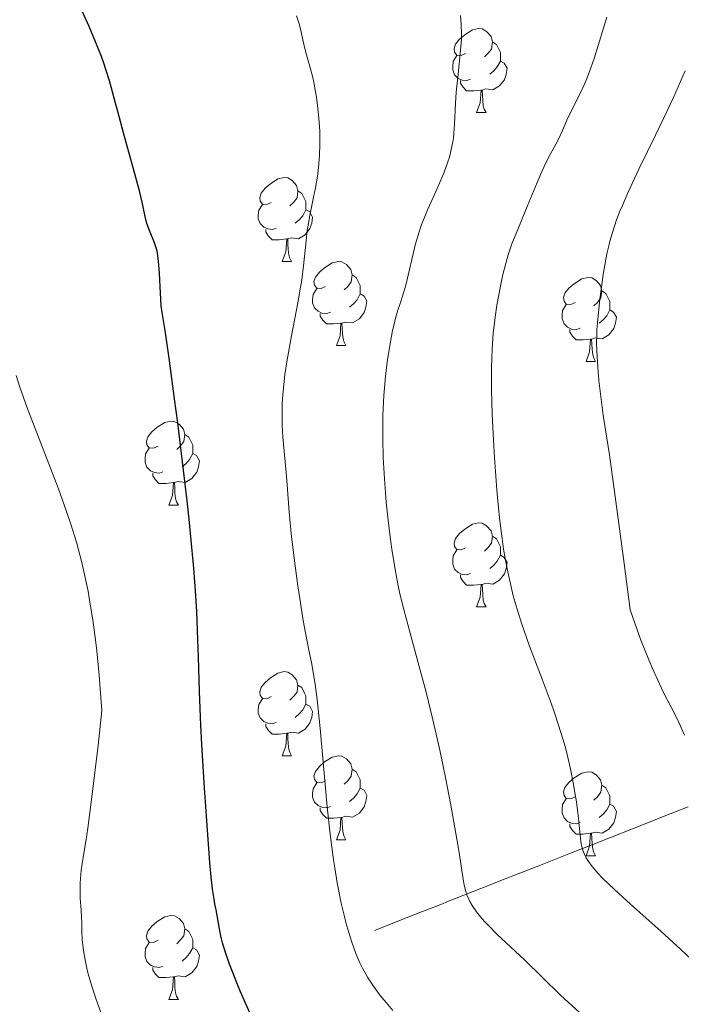
# Model space of a CAD drawing. Units: metres. Extents: x 660703 to 665227, y 4748424 to 4751499.
# Drawn here: x 662012 to 662091, y 4750987 to 4751105 of the extents above; entities that cross this region are included whole.
import ezdxf

# ---------------------------------------------------------------- set-up
doc = ezdxf.new("R2010")
doc.units = ezdxf.units.M
doc.header["$MEASUREMENT"] = 0
doc.linetypes.add('DGN Style 3', pattern=[76.32254, 54.5161, -21.80644])
for name, color, linetype, lineweight in [('Carátula', 7, 'Continuous', 0), ('Elementos auxiliares', 7, 'Continuous', 0), ('Entidades rústicas y varios', 7, 'Continuous', 0), ('Hidrografía', 7, 'Continuous', 0), ('Relieve y altimetría', 7, 'Continuous', 0)]:
    doc.layers.add(name, color=color, linetype=linetype, lineweight=lineweight)

msp = doc.modelspace()

# ---------------------------------------------------------------- linework, layer by layer
at = {"layer": 'Carátula', "color": 7, "linetype": 'Continuous', "lineweight": 0}
msp.add_3dface([(660773.31, 4748424.2), (665227.06, 4748530.08), (665156.47, 4751499.25), (660702.73, 4751393.37)], dxfattribs=at)
at = {"layer": 'Elementos auxiliares', "color": 250, "linetype": 'Continuous', "lineweight": 0}
msp.add_3dface([(661646.82, 4748838.84), (665049.91, 4748919.74), (664994.21, 4751233.06), (661592.31, 4751152.16)], dxfattribs=at)
at = {"layer": 'Entidades rústicas y varios', "color": 92, "linetype": 'Continuous', "lineweight": 0, "flags": 128}
for points in [[(662065.15, 4751100.64), (662064.62, 4751100.38), (662064.09, 4751100.43), (662063.83, 4751100.8), (662063.77, 4751101.23), (662063.93, 4751101.75), (662064.41, 4751102.34), (662065.05, 4751102.87), (662065.95, 4751103.46), (662066.69, 4751103.62), (662067.12, 4751103.56), (662067.65, 4751103.25), (662068.18, 4751102.66), (662068.34, 4751102.02), (662068.23, 4751101.17), (662067.8, 4751100.64), (662067.38, 4751100.22)], [(662068.34, 4751102.02), (662068.81, 4751101.71), (662069.13, 4751101.07), (662069.29, 4751100.75), (662069.29, 4751100.17), (662069.29, 4751099.74), (662068.92, 4751099.05), (662068.5, 4751098.57), (662068.02, 4751098.15)], [(662065.74, 4751097.56), (662065.31, 4751097.4), (662064.73, 4751097.46), (662064.25, 4751097.67), (662063.83, 4751098.1), (662063.61, 4751098.68), (662063.61, 4751099.1), (662063.67, 4751099.69), (662064.09, 4751100.38)], [(662069.29, 4751099.74), (662069.74, 4751099.49), (662070.09, 4751098.88), (662069.98, 4751098.15), (662069.77, 4751097.51), (662069.18, 4751096.77), (662068.39, 4751096.29), (662067.54, 4751096.4), (662067.11, 4751096.27)], [(662067, 4751096.27), (662066.11, 4751096.18), (662065.26, 4751096.18), (662064.84, 4751096.61), (662064.52, 4751097.09), (662064.52, 4751097.4)], [(662066.45, 4751093.58), (662066.89, 4751094.74), (662067, 4751096.27), (662067.11, 4751096.27), (662067.14, 4751095.68), (662067.18, 4751095), (662067.25, 4751094.38), (662067.36, 4751093.98), (662067.58, 4751093.58)], [(662066.45, 4751093.58), (662067.58, 4751093.58)], [(662041.96, 4751082.87), (662041.43, 4751082.61), (662040.9, 4751082.66), (662040.64, 4751083.03), (662040.58, 4751083.46), (662040.74, 4751083.98), (662041.22, 4751084.57), (662041.86, 4751085.1), (662042.76, 4751085.69), (662043.5, 4751085.85), (662043.93, 4751085.79), (662044.46, 4751085.48), (662044.99, 4751084.89), (662045.15, 4751084.25), (662045.04, 4751083.4), (662044.61, 4751082.87), (662044.19, 4751082.45)], [(662045.15, 4751084.25), (662045.62, 4751083.94), (662045.94, 4751083.3), (662046.1, 4751082.98), (662046.1, 4751082.4), (662046.1, 4751081.97), (662045.73, 4751081.28), (662045.31, 4751080.8), (662044.83, 4751080.38)], [(662042.55, 4751079.79), (662042.12, 4751079.63), (662041.54, 4751079.69), (662041.06, 4751079.9), (662040.64, 4751080.33), (662040.42, 4751080.91), (662040.42, 4751081.33), (662040.48, 4751081.92), (662040.9, 4751082.61)], [(662046.1, 4751081.97), (662046.55, 4751081.72), (662046.9, 4751081.11), (662046.79, 4751080.38), (662046.58, 4751079.74), (662045.99, 4751079), (662045.2, 4751078.52), (662044.35, 4751078.63), (662043.92, 4751078.5)], [(662043.81, 4751078.5), (662042.92, 4751078.41), (662042.07, 4751078.41), (662041.65, 4751078.84), (662041.33, 4751079.32), (662041.33, 4751079.63)], [(662043.26, 4751075.81), (662043.7, 4751076.97), (662043.81, 4751078.5), (662043.92, 4751078.5), (662043.95, 4751077.91), (662043.99, 4751077.23), (662044.06, 4751076.61), (662044.17, 4751076.21), (662044.39, 4751075.81)], [(662043.26, 4751075.81), (662044.39, 4751075.81)], [(662048.44, 4751072.84), (662047.91, 4751072.57), (662047.38, 4751072.63), (662047.11, 4751073), (662047.06, 4751073.42), (662047.22, 4751073.94), (662047.7, 4751074.54), (662048.33, 4751075.07), (662049.23, 4751075.65), (662049.98, 4751075.81), (662050.4, 4751075.76), (662050.93, 4751075.44), (662051.46, 4751074.86), (662051.62, 4751074.22), (662051.51, 4751073.37), (662051.09, 4751072.84), (662050.67, 4751072.41)], [(662051.62, 4751074.22), (662052.1, 4751073.9), (662052.41, 4751073.26), (662052.57, 4751072.94), (662052.57, 4751072.36), (662052.57, 4751071.94), (662052.2, 4751071.25), (662051.78, 4751070.77), (662051.3, 4751070.35)], [(662078.21, 4751070.93), (662077.68, 4751070.67), (662077.15, 4751070.72), (662076.88, 4751071.09), (662076.83, 4751071.52), (662076.99, 4751072.04), (662077.47, 4751072.63), (662078.1, 4751073.16), (662079, 4751073.75), (662079.75, 4751073.91), (662080.18, 4751073.85), (662080.7, 4751073.54), (662081.24, 4751072.95), (662081.4, 4751072.31), (662081.28, 4751071.46), (662080.86, 4751070.93), (662080.44, 4751070.51)], [(662049.02, 4751069.76), (662048.6, 4751069.6), (662048.01, 4751069.66), (662047.54, 4751069.87), (662047.11, 4751070.29), (662046.9, 4751070.88), (662046.9, 4751071.3), (662046.95, 4751071.88), (662047.38, 4751072.57)], [(662052.57, 4751071.94), (662053.03, 4751071.69), (662053.37, 4751071.07), (662053.26, 4751070.35), (662053.05, 4751069.71), (662052.47, 4751068.97), (662051.67, 4751068.49), (662050.82, 4751068.59), (662050.39, 4751068.46)], [(662081.4, 4751072.31), (662081.87, 4751072), (662082.18, 4751071.36), (662082.34, 4751071.04), (662082.34, 4751070.46), (662082.34, 4751070.03), (662081.98, 4751069.34), (662081.56, 4751068.86), (662081.08, 4751068.44)], [(662078.8, 4751067.85), (662078.37, 4751067.69), (662077.78, 4751067.75), (662077.31, 4751067.96), (662076.88, 4751068.39), (662076.67, 4751068.97), (662076.67, 4751069.39), (662076.72, 4751069.98), (662077.15, 4751070.67)], [(662050.28, 4751068.46), (662049.39, 4751068.38), (662048.55, 4751068.38), (662048.12, 4751068.81), (662047.8, 4751069.28), (662047.8, 4751069.6)], [(662082.34, 4751070.03), (662082.8, 4751069.78), (662083.14, 4751069.17), (662083.04, 4751068.44), (662082.82, 4751067.8), (662082.24, 4751067.06), (662081.44, 4751066.58), (662080.6, 4751066.69), (662080.16, 4751066.56)], [(662049.74, 4751065.78), (662050.17, 4751066.94), (662050.28, 4751068.46), (662050.39, 4751068.46), (662050.43, 4751067.88), (662050.46, 4751067.19), (662050.53, 4751066.58), (662050.65, 4751066.18), (662050.86, 4751065.78)], [(662080.06, 4751066.56), (662079.16, 4751066.47), (662078.32, 4751066.47), (662077.9, 4751066.9), (662077.58, 4751067.38), (662077.58, 4751067.69)], [(662049.74, 4751065.78), (662050.86, 4751065.78)], [(662079.51, 4751063.87), (662079.94, 4751065.03), (662080.06, 4751066.56), (662080.16, 4751066.56), (662080.2, 4751065.97), (662080.24, 4751065.29), (662080.3, 4751064.67), (662080.42, 4751064.27), (662080.64, 4751063.87)], [(662079.51, 4751063.87), (662080.64, 4751063.87)], [(662028.46, 4751053.79), (662027.93, 4751053.53), (662027.4, 4751053.58), (662027.14, 4751053.95), (662027.08, 4751054.38), (662027.24, 4751054.9), (662027.72, 4751055.49), (662028.36, 4751056.02), (662029.26, 4751056.61), (662030, 4751056.77), (662030.42, 4751056.71), (662030.96, 4751056.4), (662031.48, 4751055.81), (662031.64, 4751055.17), (662031.54, 4751054.32), (662031.11, 4751053.79), (662030.69, 4751053.37)], [(662031.64, 4751055.17), (662032.12, 4751054.86), (662032.44, 4751054.22), (662032.6, 4751053.9), (662032.6, 4751053.32), (662032.6, 4751052.89), (662032.22, 4751052.2), (662031.8, 4751051.72), (662031.32, 4751051.3)], [(662029.04, 4751050.71), (662028.62, 4751050.55), (662028.04, 4751050.61), (662027.56, 4751050.82), (662027.14, 4751051.25), (662026.92, 4751051.83), (662026.92, 4751052.25), (662026.98, 4751052.84), (662027.4, 4751053.53)], [(662032.6, 4751052.89), (662033.05, 4751052.64), (662033.4, 4751052.03), (662033.28, 4751051.3), (662033.08, 4751050.66), (662032.49, 4751049.92), (662031.7, 4751049.44), (662030.84, 4751049.55), (662030.42, 4751049.42)], [(662030.3, 4751049.42), (662029.42, 4751049.33), (662028.57, 4751049.33), (662028.14, 4751049.76), (662027.82, 4751050.24), (662027.82, 4751050.55)], [(662029.76, 4751046.73), (662030.2, 4751047.89), (662030.3, 4751049.42), (662030.42, 4751049.42), (662030.45, 4751048.83), (662030.48, 4751048.15), (662030.56, 4751047.53), (662030.67, 4751047.13), (662030.88, 4751046.73)], [(662029.76, 4751046.73), (662030.88, 4751046.73)], [(662065.15, 4751041.65), (662064.62, 4751041.39), (662064.09, 4751041.44), (662063.83, 4751041.81), (662063.77, 4751042.24), (662063.93, 4751042.76), (662064.41, 4751043.35), (662065.05, 4751043.88), (662065.95, 4751044.47), (662066.69, 4751044.63), (662067.12, 4751044.57), (662067.65, 4751044.26), (662068.18, 4751043.67), (662068.34, 4751043.03), (662068.23, 4751042.18), (662067.8, 4751041.65), (662067.38, 4751041.23)], [(662068.34, 4751043.03), (662068.81, 4751042.72), (662069.13, 4751042.08), (662069.29, 4751041.76), (662069.29, 4751041.18), (662069.29, 4751040.75), (662068.92, 4751040.06), (662068.5, 4751039.58), (662068.02, 4751039.16)], [(662065.74, 4751038.57), (662065.31, 4751038.41), (662064.73, 4751038.47), (662064.25, 4751038.68), (662063.83, 4751039.11), (662063.61, 4751039.69), (662063.61, 4751040.11), (662063.67, 4751040.7), (662064.09, 4751041.39)], [(662069.29, 4751040.75), (662069.74, 4751040.5), (662070.09, 4751039.89), (662069.98, 4751039.16), (662069.77, 4751038.52), (662069.18, 4751037.78), (662068.39, 4751037.3), (662067.54, 4751037.41), (662067.11, 4751037.28)], [(662067, 4751037.28), (662066.11, 4751037.19), (662065.26, 4751037.19), (662064.84, 4751037.62), (662064.52, 4751038.1), (662064.52, 4751038.41)], [(662066.45, 4751034.59), (662066.89, 4751035.75), (662067, 4751037.28), (662067.11, 4751037.28), (662067.14, 4751036.69), (662067.18, 4751036.01), (662067.25, 4751035.39), (662067.36, 4751034.99), (662067.58, 4751034.59)], [(662066.45, 4751034.59), (662067.58, 4751034.59)], [(662041.96, 4751023.88), (662041.43, 4751023.62), (662040.9, 4751023.67), (662040.64, 4751024.04), (662040.58, 4751024.47), (662040.74, 4751024.99), (662041.22, 4751025.58), (662041.86, 4751026.11), (662042.76, 4751026.7), (662043.5, 4751026.86), (662043.93, 4751026.8), (662044.46, 4751026.49), (662044.99, 4751025.9), (662045.15, 4751025.26), (662045.04, 4751024.41), (662044.61, 4751023.88), (662044.19, 4751023.46)], [(662045.15, 4751025.26), (662045.62, 4751024.95), (662045.94, 4751024.31), (662046.1, 4751023.99), (662046.1, 4751023.41), (662046.1, 4751022.98), (662045.73, 4751022.29), (662045.31, 4751021.81), (662044.83, 4751021.39)], [(662042.55, 4751020.8), (662042.12, 4751020.64), (662041.54, 4751020.7), (662041.06, 4751020.91), (662040.64, 4751021.34), (662040.42, 4751021.92), (662040.42, 4751022.34), (662040.48, 4751022.93), (662040.9, 4751023.62)], [(662046.1, 4751022.98), (662046.55, 4751022.73), (662046.9, 4751022.12), (662046.79, 4751021.39), (662046.58, 4751020.75), (662045.99, 4751020.01), (662045.2, 4751019.53), (662044.35, 4751019.64), (662043.92, 4751019.51)], [(662043.81, 4751019.51), (662042.92, 4751019.42), (662042.07, 4751019.42), (662041.65, 4751019.85), (662041.33, 4751020.33), (662041.33, 4751020.64)], [(662043.26, 4751016.82), (662043.7, 4751017.98), (662043.81, 4751019.51), (662043.92, 4751019.51), (662043.95, 4751018.92), (662043.99, 4751018.24), (662044.06, 4751017.62), (662044.17, 4751017.22), (662044.39, 4751016.82)], [(662043.26, 4751016.82), (662044.39, 4751016.82)], [(662048.44, 4751013.85), (662047.91, 4751013.58), (662047.38, 4751013.64), (662047.11, 4751014.01), (662047.06, 4751014.43), (662047.22, 4751014.95), (662047.7, 4751015.55), (662048.33, 4751016.08), (662049.23, 4751016.66), (662049.98, 4751016.82), (662050.4, 4751016.77), (662050.93, 4751016.45), (662051.46, 4751015.87), (662051.62, 4751015.23), (662051.51, 4751014.38), (662051.09, 4751013.85), (662050.67, 4751013.42)], [(662051.62, 4751015.23), (662052.1, 4751014.91), (662052.41, 4751014.27), (662052.57, 4751013.95), (662052.57, 4751013.37), (662052.57, 4751012.95), (662052.2, 4751012.26), (662051.78, 4751011.78), (662051.3, 4751011.36)], [(662078.21, 4751011.94), (662077.68, 4751011.68), (662077.15, 4751011.73), (662076.88, 4751012.1), (662076.83, 4751012.53), (662076.99, 4751013.05), (662077.47, 4751013.64), (662078.1, 4751014.17), (662079, 4751014.76), (662079.75, 4751014.92), (662080.18, 4751014.86), (662080.7, 4751014.55), (662081.24, 4751013.96), (662081.4, 4751013.32), (662081.28, 4751012.47), (662080.86, 4751011.94), (662080.44, 4751011.52)], [(662049.02, 4751010.77), (662048.6, 4751010.61), (662048.01, 4751010.67), (662047.54, 4751010.88), (662047.11, 4751011.3), (662046.9, 4751011.89), (662046.9, 4751012.31), (662046.95, 4751012.89), (662047.38, 4751013.58)], [(662052.57, 4751012.95), (662053.03, 4751012.7), (662053.37, 4751012.08), (662053.26, 4751011.36), (662053.05, 4751010.72), (662052.47, 4751009.98), (662051.67, 4751009.5), (662050.82, 4751009.6), (662050.39, 4751009.47)], [(662081.4, 4751013.32), (662081.87, 4751013.01), (662082.18, 4751012.37), (662082.34, 4751012.05), (662082.34, 4751011.47), (662082.34, 4751011.04), (662081.98, 4751010.35), (662081.56, 4751009.87), (662081.08, 4751009.45)], [(662078.8, 4751008.86), (662078.37, 4751008.7), (662077.78, 4751008.76), (662077.31, 4751008.97), (662076.88, 4751009.4), (662076.67, 4751009.98), (662076.67, 4751010.4), (662076.72, 4751010.99), (662077.15, 4751011.68)], [(662050.28, 4751009.47), (662049.39, 4751009.39), (662048.55, 4751009.39), (662048.12, 4751009.82), (662047.8, 4751010.29), (662047.8, 4751010.61)], [(662082.34, 4751011.04), (662082.8, 4751010.79), (662083.14, 4751010.18), (662083.04, 4751009.45), (662082.82, 4751008.81), (662082.24, 4751008.07), (662081.44, 4751007.59), (662080.6, 4751007.7), (662080.16, 4751007.57)], [(662049.74, 4751006.79), (662050.17, 4751007.95), (662050.28, 4751009.47), (662050.39, 4751009.47), (662050.43, 4751008.89), (662050.46, 4751008.2), (662050.53, 4751007.59), (662050.65, 4751007.19), (662050.86, 4751006.79)], [(662080.06, 4751007.57), (662079.16, 4751007.48), (662078.32, 4751007.48), (662077.9, 4751007.91), (662077.58, 4751008.39), (662077.58, 4751008.7)], [(662079.51, 4751004.88), (662079.94, 4751006.04), (662080.06, 4751007.57), (662080.16, 4751007.57), (662080.2, 4751006.98), (662080.24, 4751006.3), (662080.3, 4751005.68), (662080.42, 4751005.28), (662080.64, 4751004.88)], [(662049.74, 4751006.79), (662050.86, 4751006.79)], [(662079.51, 4751004.88), (662080.64, 4751004.88)], [(662028.46, 4750994.8), (662027.93, 4750994.53), (662027.4, 4750994.59), (662027.14, 4750994.96), (662027.08, 4750995.38), (662027.24, 4750995.9), (662027.72, 4750996.5), (662028.36, 4750997.03), (662029.26, 4750997.61), (662030, 4750997.77), (662030.42, 4750997.72), (662030.96, 4750997.4), (662031.48, 4750996.82), (662031.64, 4750996.18), (662031.54, 4750995.33), (662031.11, 4750994.8), (662030.69, 4750994.37)], [(662031.64, 4750996.18), (662032.12, 4750995.86), (662032.44, 4750995.22), (662032.6, 4750994.9), (662032.6, 4750994.32), (662032.6, 4750993.9), (662032.22, 4750993.21), (662031.8, 4750992.73), (662031.32, 4750992.31)], [(662029.04, 4750991.72), (662028.62, 4750991.56), (662028.04, 4750991.62), (662027.56, 4750991.83), (662027.14, 4750992.25), (662026.92, 4750992.84), (662026.92, 4750993.26), (662026.98, 4750993.84), (662027.4, 4750994.53)], [(662032.6, 4750993.9), (662033.05, 4750993.65), (662033.4, 4750993.03), (662033.28, 4750992.31), (662033.08, 4750991.67), (662032.49, 4750990.93), (662031.7, 4750990.45), (662030.84, 4750990.55), (662030.42, 4750990.42)], [(662030.3, 4750990.42), (662029.42, 4750990.34), (662028.57, 4750990.34), (662028.14, 4750990.77), (662027.82, 4750991.24), (662027.82, 4750991.56)], [(662029.76, 4750987.74), (662030.2, 4750988.9), (662030.3, 4750990.42), (662030.42, 4750990.42), (662030.45, 4750989.84), (662030.48, 4750989.15), (662030.56, 4750988.54), (662030.67, 4750988.14), (662030.88, 4750987.74)], [(662029.76, 4750987.74), (662030.88, 4750987.74)]]:
    msp.add_lwpolyline(points, dxfattribs=at)
at = {"layer": 'Hidrografía', "color": 142, "linetype": 'DGN Style 3', "lineweight": 13}
msp.add_polyline3d([(662054.29, 4750995.98, 1269.03), (662059.15, 4750997.9, 1267.25), (662062.18, 4750999.09, 1266.16), (662063.1, 4750999.45, 1265.82), (662067.89, 4751001.35, 1263.96), (662069.33, 4751001.92, 1263.43), (662071.6, 4751002.81, 1262.62), (662074.07, 4751003.78, 1261.72), (662077.47, 4751005.12, 1260.55), (662080.31, 4751006.24, 1259.55), (662082.42, 4751007.08, 1258.85), (662085.23, 4751008.18, 1257.95), (662089.55, 4751009.89, 1256.56), (662091.68, 4751010.73, 1255.86)], dxfattribs=at)
at = {"layer": 'Relieve y altimetría', "color": 36, "linetype": 'Continuous', "lineweight": 30, "elevation": 1275, "flags": 128}
for points in [[(662025.5, 4751087), (662024.33, 4751091.18), (662023.81, 4751093.1), (662023.4, 4751094.7), (662022.92, 4751096.51), (662022.68, 4751097.38), (662022.25, 4751098.74), (662021.99, 4751099.48), (662021.7, 4751100.29), (662021, 4751102.04), (662020.23, 4751103.87), (662019.18, 4751106.22)], [(662039.81, 4750985.26), (662038.88, 4750987.3), (662038.29, 4750988.65), (662037.93, 4750989.52), (662037.28, 4750991.14), (662036.98, 4750991.95), (662036.5, 4750993.35), (662036.16, 4750994.49), (662036, 4750995.13), (662035.78, 4750996.17), (662035.41, 4750998.43), (662035.25, 4750999.15), (662035.15, 4750999.69), (662034.97, 4751000.9), (662034.76, 4751002.79), (662034.64, 4751004.05), (662034.26, 4751009.08), (662034, 4751013), (662033.7, 4751018.17), (662033.58, 4751020.46), (662033.41, 4751024.5), (662033.29, 4751028.61), (662033.22, 4751030.7), (662033.07, 4751034.01), (662032.95, 4751035.93), (662032.71, 4751039.21), (662032.37, 4751042.97), (662032.16, 4751045.05), (662031.92, 4751047.26), (662031.39, 4751051.91), (662030.81, 4751056.55), (662030.44, 4751059.44), (662029.78, 4751064.26), (662029.29, 4751067.56), (662028.94, 4751069.72), (662028.85, 4751070.54), (662028.75, 4751072.09), (662028.63, 4751074.39), (662028.56, 4751075.4), (662028.44, 4751076.54), (662028.34, 4751077.1), (662028.25, 4751077.43), (662028.04, 4751078.04), (662027.42, 4751079.53), (662027.14, 4751080.33), (662026.93, 4751081.18), (662026.56, 4751082.91), (662026.24, 4751084.26), (662025.5, 4751087)]]:
    msp.add_lwpolyline(points, dxfattribs=at)
at = {"layer": 'Relieve y altimetría', "color": 36, "linetype": 'Continuous', "lineweight": 0, "flags": 128}
for points, elevation in [([(662043.34, 4751059.92), (662043.49, 4751061.5), (662043.6, 4751062.33), (662043.86, 4751064.08), (662044.39, 4751066.94), (662045.15, 4751070.87), (662045.47, 4751072.74), (662045.6, 4751073.63), (662045.81, 4751075.31), (662046.11, 4751078.26), (662046.26, 4751079.56), (662046.36, 4751080.16), (662046.56, 4751081.31), (662047.02, 4751083.5), (662047.25, 4751084.62), (662047.5, 4751086.23), (662047.61, 4751087.08), (662047.72, 4751088.43), (662047.77, 4751089.85), (662047.76, 4751090.6), (662047.74, 4751091.36), (662047.64, 4751092.91), (662047.47, 4751094.44), (662047.34, 4751095.42), (662047.24, 4751096.05), (662047.03, 4751097.2), (662046.91, 4751097.78), (662046.65, 4751098.81), (662046.17, 4751100.49), (662045.97, 4751101.22), (662045.73, 4751102.28), (662045.46, 4751103.58), (662045.31, 4751104.16), (662044.97, 4751105.12)], 1270), ([(662063.68, 4751090.59), (662063.73, 4751091.1), (662063.8, 4751092.2), (662063.93, 4751094.66), (662064.02, 4751096.01), (662064.24, 4751098.16), (662064.55, 4751101.03), (662064.64, 4751102.35), (662064.66, 4751102.97), (662064.63, 4751104.11), (662064.55, 4751105.16)], 1265), ([(662074.5, 4751087.13), (662075.01, 4751088.16), (662075.89, 4751089.8), (662076.25, 4751090.49), (662076.7, 4751091.46), (662077.22, 4751092.67), (662077.48, 4751093.26), (662078.86, 4751095.95), (662079.3, 4751096.9), (662079.52, 4751097.44), (662079.87, 4751098.35), (662080.46, 4751100.02), (662081.13, 4751102.1), (662081.98, 4751104.98)], 1260), ([(662085.82, 4751086.84), (662087.8, 4751090.89), (662088.76, 4751092.88), (662089.94, 4751095.4), (662090.5, 4751096.64), (662091.33, 4751098.56)], 1255), ([(662079.56, 4750985.42), (662077.43, 4750987.38), (662076.46, 4750988.27), (662072.15, 4750992.48), (662068.88, 4750995.54), (662067.9, 4750996.51), (662067.47, 4750996.96), (662067.08, 4750997.4), (662066.43, 4750998.21), (662065.92, 4750998.95), (662065.66, 4750999.42), (662065.51, 4750999.72), (662065.27, 4751000.31), (662065.16, 4751000.64), (662064.99, 4751001.38), (662064.82, 4751002.33), (662064.53, 4751004.21), (662064.32, 4751005.5), (662063.74, 4751008.91), (662063.37, 4751010.94), (662062.74, 4751014.23), (662062.02, 4751017.69), (662061.64, 4751019.42), (662061.24, 4751021.12), (662060.42, 4751024.42), (662059.62, 4751027.47), (662058.25, 4751032.48), (662057.58, 4751035.05), (662057.27, 4751036.35), (662057.1, 4751037.12), (662056.82, 4751038.62), (662056.39, 4751041.2), (662056.19, 4751042.64), (662055.9, 4751044.94), (662055.67, 4751047.09), (662055.58, 4751048.19), (662055.45, 4751049.87), (662055.32, 4751052.41), (662055.27, 4751054.66), (662055.27, 4751055.78), (662055.29, 4751057.43), (662055.36, 4751059.03), (662055.4, 4751059.82), (662055.6, 4751062.08), (662055.76, 4751063.48), (662055.88, 4751064.37), (662056.14, 4751066), (662056.44, 4751067.59), (662056.65, 4751068.5), (662056.78, 4751069.05), (662057.05, 4751070.01), (662057.36, 4751070.92), (662057.78, 4751072.18), (662058.01, 4751072.98), (662059.18, 4751077.9), (662059.6, 4751079.34), (662059.9, 4751080.22), (662060.11, 4751080.79), (662060.6, 4751081.98), (662061.26, 4751083.45), (662062.17, 4751085.5), (662062.58, 4751086.48), (662063.03, 4751087.7), (662063.22, 4751088.28), (662063.44, 4751089.17), (662063.61, 4751090.1), (662063.68, 4751090.59)], 1265), ([(662093.27, 4750991.38), (662090.82, 4750993.69), (662088.43, 4750995.87), (662085.57, 4750998.43), (662084.37, 4750999.5), (662082.33, 4751001.38), (662081.41, 4751002.3), (662080.94, 4751002.79), (662080.24, 4751003.61), (662079.72, 4751004.32), (662079.52, 4751004.66), (662079.27, 4751005.17), (662079.17, 4751005.44), (662079, 4751006), (662078.94, 4751006.31), (662078.84, 4751007), (662078.56, 4751009.71), (662078.36, 4751011.31), (662078.22, 4751012.18), (662077.99, 4751013.58), (662077.7, 4751015.03), (662077.54, 4751015.78), (662077.04, 4751017.8), (662076.74, 4751018.85), (662076.24, 4751020.48), (662075.67, 4751022.2), (662075.34, 4751023.1), (662074.27, 4751025.97), (662072.78, 4751029.89), (662072.11, 4751031.75), (662071.81, 4751032.63), (662071.28, 4751034.31), (662070.83, 4751035.92), (662070.56, 4751036.98), (662070.4, 4751037.7), (662070.1, 4751039.15), (662069.68, 4751041.48), (662069.5, 4751042.75), (662069.23, 4751044.85), (662068.99, 4751047.22), (662068.87, 4751048.54), (662068.59, 4751052.43), (662068.47, 4751054.49), (662068.33, 4751057.59), (662068.25, 4751060.52), (662068.24, 4751061.88), (662068.25, 4751063.13), (662068.32, 4751065.35), (662068.45, 4751067.28), (662068.58, 4751068.44), (662068.67, 4751069.18), (662068.88, 4751070.59), (662069.3, 4751072.86), (662069.6, 4751074.27), (662069.81, 4751075.13), (662070.21, 4751076.62), (662070.36, 4751077.09), (662070.65, 4751077.91), (662070.96, 4751078.68), (662071.44, 4751079.81), (662071.73, 4751080.49), (662072.5, 4751082.38), (662073.66, 4751085.23), (662074.23, 4751086.55), (662074.5, 4751087.13)], 1260), ([(662091.26, 4751019.3), (662090.62, 4751020.71), (662090.24, 4751021.48), (662089.66, 4751022.62), (662088.76, 4751024.38), (662088.26, 4751025.42), (662087.44, 4751027.23), (662087, 4751028.26), (662086.06, 4751030.63), (662085.56, 4751031.99), (662084.78, 4751034.25), (662084.07, 4751039.75), (662082.99, 4751047.78), (662082.29, 4751052.72), (662081.55, 4751057.47), (662081.22, 4751060), (662081.04, 4751061.62), (662080.95, 4751062.63), (662080.82, 4751064.42), (662080.76, 4751066.03), (662080.78, 4751067.01), (662080.81, 4751067.69), (662080.94, 4751069.28), (662081.17, 4751071.31), (662081.31, 4751072.46), (662081.56, 4751074.25), (662081.87, 4751076.03), (662082.04, 4751076.88), (662082.23, 4751077.7), (662082.36, 4751078.23), (662082.65, 4751079.26), (662083.16, 4751080.78), (662083.55, 4751081.8), (662083.84, 4751082.51), (662084.49, 4751084.01), (662085.82, 4751086.84)], 1255), ([(662021.82, 4750985.65), (662021.26, 4750987.18), (662020.99, 4750987.98), (662020.6, 4750989.19), (662020.1, 4750990.93), (662019.97, 4750991.47), (662019.75, 4750992.46), (662019.59, 4750993.36), (662019.52, 4750993.91), (662019.42, 4750994.89), (662019.38, 4750995.84), (662019.36, 4750996.97), (662019.34, 4750997.54), (662019.27, 4750998.44), (662019.18, 4750999.79), (662019.15, 4751000.53), (662019.17, 4751001.61), (662019.2, 4751002.19), (662019.29, 4751003.13), (662019.51, 4751004.71), (662019.83, 4751006.6), (662020.07, 4751008.17), (662020.57, 4751011.93), (662021.3, 4751018.05), (662021.76, 4751022.23), (662021.57, 4751024.83), (662021.44, 4751026.43), (662021.15, 4751029.33), (662021, 4751030.65), (662020.68, 4751033.05), (662020.34, 4751035.17), (662020.11, 4751036.46), (662019.61, 4751038.81), (662019.32, 4751040.03), (662018.72, 4751042.31), (662018.06, 4751044.45), (662017.59, 4751045.85), (662016.57, 4751048.67), (662012.84, 4751058.35), (662011.97, 4751060.81), (662011.53, 4751062.19)], 1280), ([(662056.47, 4750986.44), (662055.65, 4750987.36), (662054.95, 4750988.22), (662054.62, 4750988.65), (662054.15, 4750989.32), (662053.46, 4750990.39), (662052.84, 4750991.49), (662052.53, 4750992.12), (662052.05, 4750993.23), (662051.56, 4750994.57), (662051.32, 4750995.34), (662050.87, 4750996.92), (662050.65, 4750997.8), (662050.32, 4750999.24), (662049.83, 4751001.67), (662049.53, 4751003.46), (662049.39, 4751004.41), (662049.18, 4751005.9), (662048.99, 4751007.46), (662048.64, 4751010.72), (662047.79, 4751020.07), (662047.42, 4751023.53), (662047.18, 4751025.32), (662047.03, 4751026.33), (662046.75, 4751027.97), (662046.46, 4751029.41), (662046.03, 4751031.51), (662045.77, 4751032.98), (662045.36, 4751035.61), (662045.13, 4751037.12), (662044.81, 4751039.5), (662044.38, 4751042.96), (662044.1, 4751045.91), (662043.86, 4751049.17), (662043.75, 4751050.64), (662043.36, 4751054.86), (662043.28, 4751056.26), (662043.26, 4751056.97), (662043.26, 4751058.26), (662043.28, 4751058.91), (662043.34, 4751059.92)], 1270)]:
    msp.add_lwpolyline(points, dxfattribs=dict(at, elevation=elevation))

doc.saveas('drawing.dxf')
